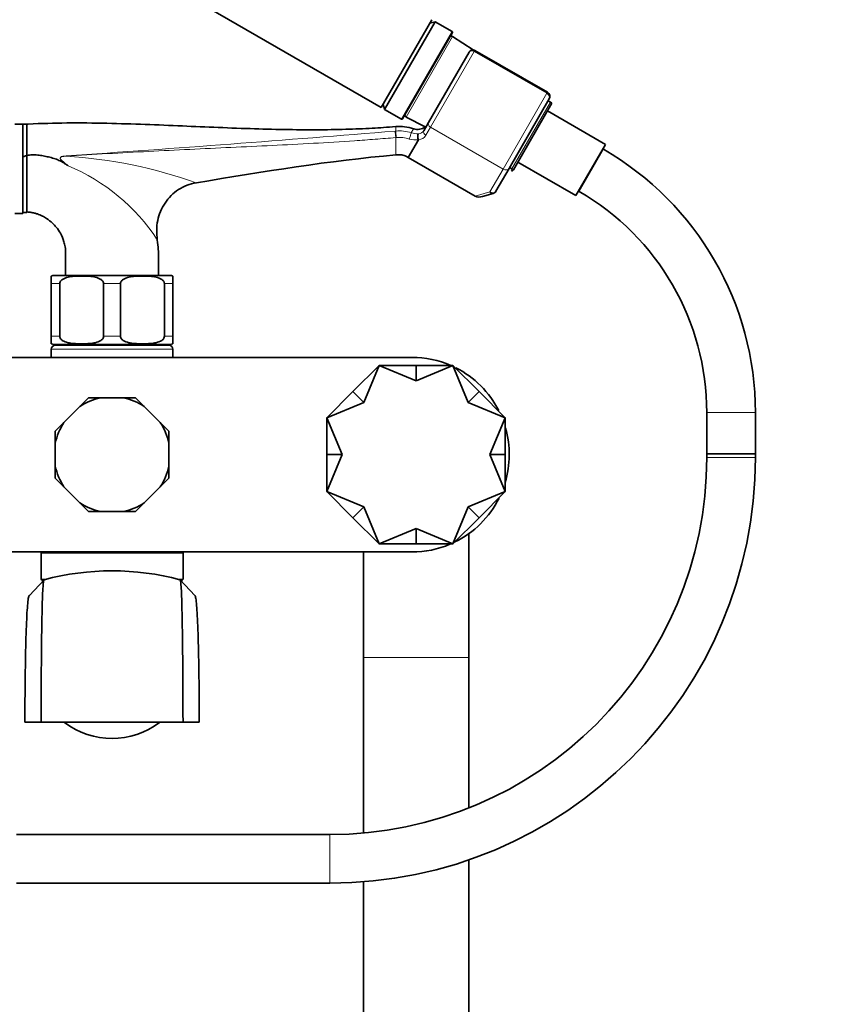
# Model space of a CAD drawing. Units: millimetres. Extents: x 0 to 1972, y 0 to 2761.
# Drawn here: x 861 to 1062, y 1996 to 2239 of the extents above; entities that cross this region are included whole.
import ezdxf
from ezdxf import colors
from ezdxf.entities.mleader import LeaderData, LeaderLine
from ezdxf.math import Vec2, Vec3

# ---------------------------------------------------------------- set-up
doc = ezdxf.new("R2010")
doc.units = ezdxf.units.MM
doc.layers.add('DV1_Défaut', color=7, linetype='Continuous')
doc.layers.add('Défaut', color=7, linetype='Continuous')

# ---------------------------------------------------------------- blocks, each defined once
blk = doc.blocks.new('_DOT')
at = {"color": 0}
blk.add_line((0, 0), (-1, 0), dxfattribs=at)
at = {"color": 0, "const_width": 0.333}
blk.add_lwpolyline([(-0.1665, 0, 1), (0.1665, 0, 1)], format="xyb", close=True, dxfattribs=at)
blk = doc.blocks.new('SE')
at = {"layer": 'DV1_Défaut', "color": 7, "linetype": 'Continuous', "lineweight": 35}
for p, q in [((845.99, 2277.55), (949.92, 2217.55)), ((962.42, 2239.2), (949.92, 2217.55)), ((963.28, 2238.7), (950.78, 2217.05)), ((963.28, 2238.7), (961.92, 2238.33)), ((967.44, 2236.3), (963.28, 2238.7)), ((967.51, 2236.03), (955.21, 2214.72)), ((972.65, 2231.76), (967.55, 2235.05)), ((961.62, 2213.82), (971.66, 2231.22)), ((971.66, 2231.22), (971.69, 2231.26)), ((990.96, 2221.29), (973.05, 2231.63)), ((950.42, 2218.42), (950.78, 2217.05)), ((991.4, 2219.65), (981.5, 2202.52)), ((992.09, 2218.6), (982.58, 2202.13)), ((991.68, 2218.84), (991.12, 2219.17)), ((992.09, 2218.6), (991.68, 2218.84)), ((950.78, 2217.05), (954.94, 2214.65)), ((956.08, 2215.18), (960.77, 2212.77)), ((1005.28, 2208.45), (990.99, 2216.7)), ((861.55, 2213.4), (859.55, 2213.4)), ((861.55, 2205.36), (861.55, 2213.43)), ((861.55, 2191.4), (861.55, 2213.4)), ((862.55, 2191.65), (862.55, 2213.15)), ((960.46, 2211.82), (961.62, 2213.82)), ((959.17, 2209.57), (956.64, 2205.21)), ((1005.28, 2208.45), (997.98, 2195.8)), ((1004.77, 2207.24), (1004.63, 2207.32)), ((861.55, 2205.36), (861.55, 2200.19)), ((956.64, 2205.21), (973.16, 2195.67)), ((983.69, 2204.05), (997.98, 2195.8)), ((981.5, 2202.52), (978.25, 2196.88)), ((981.62, 2202.71), (982.18, 2202.39)), ((982.31, 2202.31), (982.06, 2201.88)), ((982.18, 2202.39), (982.31, 2202.31)), ((977.54, 2196.32), (974.95, 2195.57)), ((998.63, 2196.93), (998.77, 2196.85)), ((859.55, 2191.4), (861.55, 2191.4)), ((861.55, 2191.65), (862.55, 2191.65)), ((868.55, 2174.1), (868.55, 2175.95)), ((868.55, 2161.1), (868.55, 2174.1)), ((869.3, 2176.1), (897.8, 2176.1)), ((870.63, 2161.1), (870.63, 2174.1)), ((881.46, 2161.1), (881.46, 2174.1)), ((885.63, 2161.1), (885.63, 2174.1)), ((896.46, 2161.1), (896.46, 2174.1)), ((898.55, 2174.1), (898.55, 2175.95)), ((898.55, 2161.1), (898.55, 2174.1)), ((868.55, 2159.24), (868.55, 2161.1)), ((898.55, 2161.1), (898.55, 2159.24)), ((868.55, 2157.9), (868.55, 2155.9)), ((869.3, 2159.1), (897.8, 2159.1)), ((869.55, 2158.9), (897.55, 2158.9)), ((871.8, 2159.1), (871.8, 2158.9)), ((895.3, 2158.9), (895.3, 2159.1)), ((898.55, 2155.9), (898.55, 2157.9)), ((809.55, 2155.9), (957.55, 2155.9)), ((949.43, 2153.9), (942.99, 2147.45)), ((945.68, 2144.76), (949.43, 2153.9)), ((949.43, 2153.9), (958.55, 2153.9)), ((958.55, 2150.1), (949.43, 2153.9)), ((958.55, 2153.9), (958.55, 2150.1)), ((958.55, 2150.1), (967.66, 2153.9)), ((967.66, 2153.9), (958.55, 2153.9)), ((971.42, 2144.76), (967.66, 2153.9)), ((967.66, 2153.9), (974.1, 2147.45)), ((936.55, 2141.01), (942.99, 2147.45)), ((942.99, 2147.45), (945.68, 2144.76)), ((974.1, 2147.45), (971.42, 2144.76)), ((980.55, 2141.01), (974.1, 2147.45)), ((877.75, 2145.9), (875.63, 2143.78)), ((880.74, 2145.9), (877.75, 2145.9)), ((880.74, 2145.9), (886.35, 2145.9)), ((889.35, 2145.9), (886.35, 2145.9)), ((891.46, 2143.78), (889.35, 2145.9)), ((945.68, 2144.76), (936.55, 2141.01)), ((971.42, 2144.76), (980.55, 2141.01)), ((871.67, 2139.81), (875.63, 2143.78)), ((891.46, 2143.78), (895.43, 2139.81)), ((1030.27, 2142.29), (1030.27, 2132.13)), ((1042.27, 2132.13), (1042.27, 2142.29)), ((940.35, 2131.9), (936.55, 2141.01)), ((936.55, 2141.01), (936.55, 2131.9)), ((976.75, 2131.9), (980.55, 2141.01)), ((980.55, 2141.01), (980.55, 2131.9)), ((871.67, 2139.81), (869.55, 2137.69)), ((869.55, 2137.69), (869.55, 2134.7)), ((897.55, 2137.69), (895.43, 2139.81)), ((897.55, 2134.7), (897.55, 2137.69)), ((869.55, 2129.09), (869.55, 2134.7)), ((897.55, 2134.7), (897.55, 2129.09)), ((936.55, 2131.9), (940.35, 2131.9)), ((936.55, 2122.78), (936.55, 2131.9)), ((940.35, 2131.9), (936.55, 2122.78)), ((980.55, 2131.9), (976.75, 2131.9)), ((976.75, 2131.9), (980.55, 2122.78)), ((980.55, 2122.78), (980.55, 2131.9)), ((1042.27, 2132.13), (1030.27, 2132.13)), ((1030.27, 2132.13), (1042.27, 2132.13)), ((1030.27, 2132.13), (1030.27, 2131.2)), ((1042.27, 2131.2), (1042.27, 2132.13)), ((869.55, 2129.09), (869.55, 2126.1)), ((897.55, 2126.1), (897.55, 2129.09)), ((869.55, 2126.1), (871.67, 2123.98)), ((895.43, 2123.98), (897.55, 2126.1)), ((875.63, 2120.01), (871.67, 2123.98)), ((895.43, 2123.98), (891.46, 2120.01)), ((945.68, 2119.03), (936.55, 2122.78)), ((936.55, 2122.78), (942.99, 2116.34)), ((971.42, 2119.03), (980.55, 2122.78)), ((980.55, 2122.78), (974.1, 2116.34)), ((875.63, 2120.01), (877.75, 2117.9)), ((889.35, 2117.9), (891.46, 2120.01)), ((942.99, 2116.34), (945.68, 2119.03)), ((945.68, 2119.03), (949.43, 2109.9)), ((971.42, 2119.03), (967.66, 2109.9)), ((974.1, 2116.34), (971.42, 2119.03)), ((877.75, 2117.9), (880.74, 2117.9)), ((886.35, 2117.9), (880.74, 2117.9)), ((886.35, 2117.9), (889.35, 2117.9)), ((949.43, 2109.9), (942.99, 2116.34)), ((967.66, 2109.9), (974.1, 2116.34)), ((958.55, 2113.7), (949.43, 2109.9)), ((958.55, 2109.9), (958.55, 2113.7)), ((958.55, 2113.7), (967.66, 2109.9)), ((971.55, 2081.9), (971.55, 2112.4)), ((949.43, 2109.9), (958.55, 2109.9)), ((967.66, 2109.9), (958.55, 2109.9)), ((957.55, 2107.9), (809.55, 2107.9)), ((866.05, 2107.6), (866.05, 2101.2)), ((901.05, 2101.2), (901.05, 2107.6)), ((945.55, 2107.9), (945.55, 2081.9)), ((866.78, 2101.05), (863.14, 2097.18)), ((903.95, 2097.18), (900.32, 2101.05)), ((866.67, 2100.9), (866.35, 2100.9)), ((900.75, 2100.9), (900.49, 2100.9)), ((945.55, 2081.9), (945.55, 2038.56)), ((971.55, 2044.74), (971.55, 2081.9)), ((862.05, 2065.9), (866.05, 2065.9)), ((866.05, 2065.9), (901.05, 2065.9)), ((901.05, 2065.9), (905.05, 2065.9)), ((937.27, 2038.2), (859.97, 2038.2)), ((971.55, 1360.9), (971.55, 2031.95)), ((859.97, 2026.2), (937.27, 2026.2)), ((945.55, 2026.52), (945.55, 1360.9))]:
    blk.add_line(p, q, dxfattribs=at)
at = {"layer": 'DV1_Défaut', "color": 7, "linetype": 'Continuous', "lineweight": 18}
for p, q in [((954.94, 2214.65), (967.44, 2236.3)), ((967.55, 2235.05), (956.08, 2215.18)), ((972.91, 2231.37), (962.12, 2212.69)), ((973.05, 2231.63), (972.91, 2231.37)), ((990.81, 2221.04), (972.91, 2231.37)), ((980.02, 2202.36), (990.81, 2221.04)), ((990.96, 2221.29), (990.81, 2221.04)), ((982.18, 2202.39), (991.68, 2218.84)), ((953.55, 2211.73), (953.55, 2212.84)), ((957.37, 2211.3), (957.95, 2212.27)), ((962.12, 2212.69), (960.96, 2210.69)), ((962.12, 2212.69), (980.02, 2202.36)), ((953.55, 2210.12), (953.55, 2205.84)), ((1004.77, 2207.24), (998.77, 2196.85)), ((976.77, 2196.72), (980.02, 2202.36)), ((973.16, 2195.67), (976.77, 2196.72)), ((868.55, 2174.1), (870.63, 2174.1)), ((881.46, 2174.1), (885.63, 2174.1)), ((896.46, 2174.1), (898.55, 2174.1)), ((868.55, 2161.1), (870.63, 2161.1)), ((881.46, 2161.1), (885.63, 2161.1)), ((896.46, 2161.1), (898.55, 2161.1)), ((898.55, 2157.9), (868.55, 2157.9)), ((1042.27, 2142.29), (1030.27, 2142.29)), ((1030.27, 2131.2), (1042.27, 2131.2)), ((901.05, 2107.6), (866.05, 2107.6)), ((866.05, 2101.2), (867.37, 2101.2)), ((899.74, 2101.2), (901.05, 2101.2)), ((945.55, 2081.9), (971.55, 2081.9)), ((937.27, 2026.2), (937.27, 2038.2))]:
    blk.add_line(p, q, dxfattribs=at)
at = {"layer": 'DV1_Défaut', "color": 7, "linetype": 'Continuous', "lineweight": 35}
for centre, radius, start, end in [((967.28, 2234.63), 0.5, 57.1376, 150), ((967.34, 2236.13), 0.2, 330, 60), ((972.55, 2230.76), 1, 60, 150), ((990.36, 2220.25), 1.2, 330, 60), ((956.31, 2215.62), 0.5, 150, 242.8624), ((955.04, 2214.82), 0.2, 240, 330), ((958.9, 2215.12), 3, 251.4733, 308.6133), ((960.78, 2213.13), 0.385, 265.0475, 265.4628), ((959.16, 2209.58), 0.0115, 325.4574, 27.7644), ((967.27, 2142.29), 75, 0, 60), ((773.8, 2057.32), 176.21, 55.8532, 56.1613), ((982.15, 2202.38), 0.5, 260.3438, 330), ((977.21, 2197.48), 1.2, 286.1608, 330), ((967.27, 2142.29), 63, 0, 60), ((869.3, 2174.1), 2, 90, 112.0354), ((897.8, 2174.1), 2, 68.0001, 90), ((869.3, 2161.1), 2, 248.0001, 270), ((869.55, 2157.9), 1, 90, 180), ((897.55, 2157.9), 1, 0, 90), ((897.8, 2161.1), 2, 270, 292.0354), ((957.55, 2131.9), 24, 66.4693, 90), ((957.55, 2131.9), 24, 26.9179, 63.1668), ((883.55, 2131.9), 14.28, 101.3189, 123.6811), ((883.55, 2131.9), 14.28, 56.3189, 78.6811), ((883.55, 2131.9), 14.28, 146.3189, 168.6811), ((883.55, 2131.9), 14.28, 11.3189, 33.6811), ((957.55, 2131.9), 24, 343.4592, 15.7359), ((937.27, 2131.2), 93, 270, 0), ((937.27, 2131.2), 105, 270, 0), ((883.55, 2131.9), 14.28, 191.3189, 213.6811), ((883.55, 2131.9), 14.28, 326.3189, 348.6811), ((957.55, 2131.9), 24, 296.1632, 333.4657), ((883.55, 2131.9), 14.28, 236.3189, 258.6811), ((883.55, 2131.9), 14.28, 281.3189, 303.6811), ((957.55, 2131.9), 24, 270, 292.9692), ((866.35, 2107.6), 0.3, 90, 180), ((900.75, 2107.6), 0.3, 0, 90), ((866.35, 2101.2), 0.3, 180, 270), ((883.55, 2038.01), 65.24, 75.1226, 104.8774), ((900.75, 2101.2), 0.3, 270, 0), ((883.55, 2081.3), 19.39, 232.7616, 307.2071)]:
    blk.add_arc(centre, radius, start, end, dxfattribs=at)
at = {"layer": 'DV1_Défaut', "color": 7, "linetype": 'Continuous', "lineweight": 18}
for centre, radius, start, end in [((960.78, 2213.13), 0.385, 265.4628, 329.9573), ((465.05, 8145.66), 5954, 273.921194, 274.704827), ((955.77, 2184.17), 27.65, 94.6183, 94.9041), ((954.35, 2201.69), 10.08, 72.5579, 94.5738), ((958.88, 2216.08), 5.01, 252.4277, 273.3413), ((958.91, 2211.99), 2.43, 275.9764, 327.5893), ((959.08, 2212.73), 1.66, 273.4234, 326.6468), ((956, 2182.34), 27.89, 94.7913, 95.0566), ((954.34, 2201.64), 8.52, 72.577, 94.4524), ((958.38, 2214.27), 4.75, 251.5996, 279.4949), ((872.5, 2199.87), 5.74, 92.953, 100.8658), ((865.32, 2089.79), 115.93, 70.3325, 86.5914), ((854.23, 2158.48), 48.34, 33.1476, 67.5315)]:
    blk.add_arc(centre, radius, start, end, dxfattribs=at)
for centre, major_axis, ratio, start_param, end_param in [((972.53, 2230.72), (0.866, -0.5), 0.756378, 1.570796, 3.141593), ((990.36, 2220.25), (1.04, -0.6), 0.756378, 0, 1.570796), ((962.49, 2213.32), (0.866, -0.5), 0.731354, 3.141593, 4.712389), ((953.48, 2210.84), (0.085, -0.996), 0.000395, 0.751356, 2.645628), ((953.62, 2210.86), (0.081, -0.997), 0.00864, 3.637627, 5.531344), ((957.11, 2210.46), (-0.3, -0.954), 0.005924, 3.636556, 5.535333), ((961.33, 2211.32), (0.866, -0.5), 0.731354, 3.141593, 4.712389), ((872.18, 2205.4), (-0.071, 0.997), 0.044573, -1.460434, -1.379743), ((980.46, 2203.12), (1.04, -0.6), 0.731354, 4.712389, 6.283185), ((977.21, 2197.48), (-1.04, 0.6), 0.731354, 1.570796, 3.141593), ((977.21, 2197.48), (0.33, -1.15), 0.611823, 5.243582, 6.283185)]:
    blk.add_ellipse(centre, major_axis=major_axis, ratio=ratio, start_param=start_param, end_param=end_param, dxfattribs=at)
at = {"layer": 'DV1_Défaut', "color": 7, "linetype": 'Continuous', "lineweight": 35}
blk.add_ellipse((974.62, 2196.72), major_axis=(-1.88, -0.55), ratio=0.611823, start_param=0.531193, end_param=1.570796, dxfattribs=at)
for points, knots in [([(953.55, 2212.84), (951.42, 2212.67), (947.61, 2212.39), (940.95, 2212.12), (933.77, 2212.02), (925.88, 2212.08), (917.44, 2212.31), (908.67, 2212.65), (899.67, 2213.04), (890.47, 2213.42), (880.98, 2213.7), (871.1, 2213.78), (865.07, 2213.55), (861.55, 2213.42)], [0, 0, 0, 0, 0.063119, 0.134176, 0.212861, 0.298621, 0.390704, 0.488258, 0.584524, 0.684457, 0.787945, 0.895472, 1, 1, 1, 1]), ([(959.17, 2209.59), (959.1, 2209.7), (959.05, 2209.83), (958.98, 2210.11), (958.96, 2210.26), (958.97, 2210.54), (958.99, 2210.67), (959.06, 2210.91), (959.11, 2211.01), (959.18, 2211.08)], [0, 0, 0, 0, 0.25, 0.25, 0.5, 0.5, 0.75, 0.75, 1, 1, 1, 1]), ([(861.55, 2205.36), (861.96, 2205.52), (862.39, 2205.66), (863.04, 2205.79), (863.26, 2205.82), (863.72, 2205.86), (863.95, 2205.87), (864.63, 2205.86), (865.09, 2205.83), (865.98, 2205.71), (866.43, 2205.63), (867.32, 2205.46), (867.76, 2205.36), (868.65, 2205.14), (869.08, 2205.02), (869.93, 2204.72), (870.34, 2204.55), (871.15, 2204.16), (871.54, 2203.94), (871.92, 2203.68)], [0, 0, 0, 0, 0.125, 0.125, 0.1875, 0.1875, 0.25, 0.25, 0.375, 0.375, 0.5, 0.5, 0.625, 0.625, 0.75, 0.75, 0.875, 0.875, 1, 1, 1, 1]), ([(894.71, 2184.91), (894.48, 2186.47), (894.5, 2188.09), (895.13, 2191.18), (895.74, 2192.67), (897.48, 2195.29), (898.62, 2196.42), (901.28, 2198.13), (902.77, 2198.7), (904.34, 2198.96)], [0, 0, 0, 0, 0.25, 0.25, 0.5, 0.5, 0.75, 0.75, 1, 1, 1, 1]), ([(862.55, 2191.78), (862.56, 2191.78), (862.89, 2191.76), (863.52, 2191.69), (864.36, 2191.51), (865.31, 2191.24), (866.33, 2190.81), (867.59, 2190.07), (868.75, 2189.15), (869.89, 2187.92), (870.92, 2186.41), (871.62, 2184.75), (872.02, 2183.07), (872.12, 2181.62), (872.06, 2179.85), (872.06, 2177.97), (872.05, 2176.71), (872.05, 2176.1)], [0, 0, 0, 0, 0.001757, 0.049275, 0.089334, 0.125842, 0.190853, 0.247558, 0.335784, 0.401786, 0.488503, 0.597437, 0.659004, 0.735089, 0.806331, 0.913968, 1, 1, 1, 1]), ([(895.04, 2176.1), (895.04, 2177.05), (895.02, 2179.05), (895.07, 2182.16), (894.78, 2184.03), (894.65, 2184.91)], [0, 0, 0, 0, 0.309441, 0.728288, 1, 1, 1, 1]), ([(870.63, 2174.1), (870.63, 2174.39), (870.79, 2174.66), (871.17, 2175.05), (871.39, 2175.19), (872.09, 2175.53), (872.58, 2175.65), (874.06, 2175.92), (875.06, 2175.95), (877.05, 2175.95), (878.06, 2175.91), (879.54, 2175.65), (880.03, 2175.52), (880.71, 2175.18), (880.94, 2175.04), (881.31, 2174.65), (881.46, 2174.39), (881.46, 2174.1)], [0, 0, 0, 0, 0.0625, 0.0625, 0.125, 0.125, 0.25, 0.25, 0.5, 0.5, 0.75, 0.75, 0.875, 0.875, 0.9375, 0.9375, 1, 1, 1, 1]), ([(885.63, 2174.1), (885.63, 2174.39), (885.79, 2174.66), (886.17, 2175.05), (886.39, 2175.19), (887.09, 2175.53), (887.58, 2175.65), (889.06, 2175.92), (890.06, 2175.95), (892.05, 2175.95), (893.06, 2175.91), (894.54, 2175.65), (895.03, 2175.52), (895.71, 2175.18), (895.94, 2175.04), (896.31, 2174.65), (896.46, 2174.39), (896.46, 2174.1)], [0, 0, 0, 0, 0.0625, 0.0625, 0.125, 0.125, 0.25, 0.25, 0.5, 0.5, 0.75, 0.75, 0.875, 0.875, 0.9375, 0.9375, 1, 1, 1, 1]), ([(881.46, 2161.1), (881.46, 2160.8), (881.3, 2160.53), (880.93, 2160.15), (880.7, 2160), (880.01, 2159.66), (879.51, 2159.54), (878.03, 2159.28), (877.04, 2159.24), (875.04, 2159.24), (874.04, 2159.28), (872.56, 2159.54), (872.07, 2159.67), (871.38, 2160.01), (871.16, 2160.15), (870.79, 2160.54), (870.63, 2160.8), (870.63, 2161.1)], [0, 0, 0, 0, 0.0625, 0.0625, 0.125, 0.125, 0.25, 0.25, 0.5, 0.5, 0.75, 0.75, 0.875, 0.875, 0.9375, 0.9375, 1, 1, 1, 1]), ([(896.46, 2161.1), (896.46, 2160.8), (896.3, 2160.53), (895.93, 2160.15), (895.7, 2160), (895.01, 2159.66), (894.51, 2159.54), (893.03, 2159.28), (892.04, 2159.24), (890.04, 2159.24), (889.04, 2159.28), (887.56, 2159.54), (887.07, 2159.67), (886.38, 2160.01), (886.16, 2160.15), (885.79, 2160.54), (885.63, 2160.8), (885.63, 2161.1)], [0, 0, 0, 0, 0.0625, 0.0625, 0.125, 0.125, 0.25, 0.25, 0.5, 0.5, 0.75, 0.75, 0.875, 0.875, 0.9375, 0.9375, 1, 1, 1, 1]), ([(866.78, 2101.05), (866.77, 2101.05), (866.75, 2101.03), (866.72, 2100.99), (866.65, 2100.8), (866.54, 2099.95), (866.38, 2097.19), (866.22, 2091.15), (866.09, 2080.79), (866.05, 2072.18), (866.05, 2065.9)], [0, 0, 0, 0, 0.019361, 0.048204, 0.077046, 0.192415, 0.307785, 0.538523, 0.769262, 1, 1, 1, 1]), ([(901.05, 2065.9), (901.05, 2072.18), (901, 2080.79), (900.87, 2091.15), (900.71, 2097.19), (900.55, 2099.95), (900.45, 2100.8), (900.38, 2100.99), (900.34, 2101.03), (900.32, 2101.05), (900.32, 2101.05)], [0, 0, 0, 0, 0.230743, 0.461485, 0.692228, 0.807599, 0.92297, 0.951813, 0.980656, 1, 1, 1, 1]), ([(863.14, 2097.18), (863.13, 2097.17), (863.09, 2097.14), (862.99, 2096.96), (862.83, 2096.2), (862.58, 2093.68), (862.32, 2088.21), (862.12, 2078.82), (862.05, 2071.08), (862.05, 2065.9)], [0, 0, 0, 0, 0.022942, 0.05255, 0.170981, 0.289412, 0.526275, 0.763137, 1, 1, 1, 1]), ([(905.05, 2065.9), (905.05, 2071.08), (904.98, 2078.82), (904.77, 2088.21), (904.52, 2093.68), (904.27, 2096.2), (904.11, 2096.96), (904, 2097.14), (903.97, 2097.17), (903.95, 2097.18)], [0, 0, 0, 0, 0.236871, 0.473742, 0.710612, 0.829048, 0.947483, 0.977092, 1, 1, 1, 1])]:
    blk.add_open_spline(points, degree=3, knots=knots, dxfattribs=at)
for points in [[(957.98, 2212.26), (956.47, 2212.75), (954.99, 2212.95), (953.55, 2212.84)], [(904.34, 2198.96), (920.85, 2201.71), (937.2, 2204.43), (953.55, 2205.84)], [(953.55, 2205.84), (954.56, 2205.93), (955.33, 2205.87), (956.04, 2205.58), (956.64, 2205.21)], [(866.8, 2101.06), (866.79, 2101.06), (866.79, 2101.06), (866.78, 2101.05)], [(900.3, 2101.06), (900.3, 2101.06), (900.3, 2101.06), (900.29, 2101.06)]]:
    blk.add_open_spline(points, degree=3, dxfattribs=at)
at = {"layer": 'DV1_Défaut', "color": 7, "linetype": 'Continuous', "lineweight": 18}
for points, knots in [([(953.55, 2210.12), (951.85, 2209.97), (950.16, 2209.83), (946.76, 2209.58), (945.07, 2209.45), (939.98, 2209.11), (936.6, 2208.9), (929.82, 2208.52), (926.43, 2208.34), (919.66, 2208.01), (916.27, 2207.85), (906.11, 2207.38), (899.33, 2207.06), (885.78, 2206.36), (879, 2205.97), (872.21, 2205.52)], [0, 0, 0, 0, 0.0625, 0.0625, 0.125, 0.125, 0.25, 0.25, 0.375, 0.375, 0.5, 0.5, 0.75, 0.75, 1, 1, 1, 1]), ([(871.92, 2203.68), (871.58, 2203.98), (871.24, 2204.27), (870.88, 2204.7), (870.81, 2204.79), (870.72, 2205.01), (870.72, 2205.14), (870.94, 2205.41), (871.2, 2205.46), (871.42, 2205.5)], [0, 0, 0, 0, 0.5, 0.5, 0.625, 0.625, 0.75, 0.75, 1, 1, 1, 1]), ([(872.21, 2205.52), (871.84, 2205.5), (871.47, 2205.49), (871.03, 2205.36), (870.94, 2205.32), (870.8, 2205.21), (870.75, 2205.12), (870.78, 2204.85), (870.92, 2204.71), (871.3, 2204.31), (871.58, 2204.08), (872.14, 2203.61), (872.42, 2203.38), (872.71, 2203.15)], [0, 0, 0, 0, 0.25, 0.25, 0.3125, 0.3125, 0.375, 0.375, 0.5, 0.5, 0.75, 0.75, 1, 1, 1, 1])]:
    blk.add_open_spline(points, degree=3, knots=knots, dxfattribs=at)

msp = doc.modelspace()

# ---------------------------------------------------------------- block references
at = {"layer": 'Défaut'}
msp.add_blockref('SE', (0, 0), dxfattribs=at)

# ---------------------------------------------------------------- leaders
at = {"layer": 'Défaut', "color": 7, "linetype": 'Continuous', "lineweight": 18}
ml = msp.add_multileader_mtext('Standard', dxfattribs=at)
ml.set_content('{\\pxsm0.9;\\fSolid Edge ISO|b1||i0||c0|p34;\\W1.;26/11/2018\\P}', color=256)
ml.set_leader_properties()
ml.set_arrow_properties(name='DOT')
ml.build(insert=Vec2(0, 0))
ml.multileader.update_dxf_attribs({"leader_type": 0, "dogleg_length": 0, "arrow_head_size": 12})
ctx = ml.context
ctx.base_point, ctx.char_height, ctx.arrow_head_size, ctx.landing_gap_size = Vec3(1884.19, 2738.28), 12, 12, 4.2
notes = []
notes.append((ctx, [(0, (0, 0, 0), (0, 0), (1, 0), 1, [])]))
ctx.mtext.insert = Vec3(1886.19, 2744.4)
for ctx, leaders in notes:
    for number, flags, end, landing, length, lines in leaders:
        leader = LeaderData()
        leader.index, (leader.has_last_leader_line, leader.has_dogleg_vector, leader.attachment_direction) = number, flags
        leader.last_leader_point, leader.dogleg_vector, leader.dogleg_length = Vec3(end), Vec3(landing), length
        for number, points, colour, breaks in lines:
            line = LeaderLine()
            line.index, line.vertices, line.color, line.breaks = number, Vec3.list(points), colors.encode_raw_color(colour), breaks
            leader.lines.append(line)
        ctx.leaders.append(leader)

doc.saveas('drawing.dxf')
